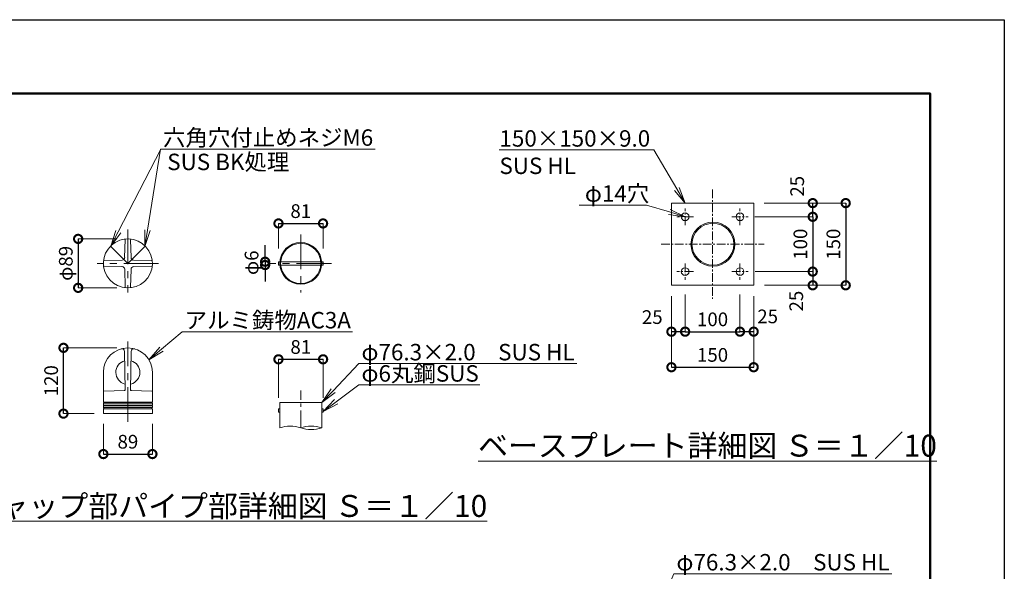
# Model space of a CAD drawing. Extents: x -100 to 8300, y 5 to 5945.
# Drawn here: x 4708 to 8300, y 3931 to 5945 of the extents above; entities that cross this region are included whole.
import ezdxf
from ezdxf import colors
from ezdxf.entities.mleader import LeaderData, LeaderLine
from ezdxf.math import Vec2, Vec3

# ---------------------------------------------------------------- set-up
doc = ezdxf.new("R2010")
doc.units = 0
doc.header["$MEASUREMENT"] = 0
doc.header["$PDMODE"] = 1
for name, pattern in [('CENTER', [50.8, 31.75, -6.35, 6.35, -6.35]), ('DASHED', [19.05, 12.7, -6.35]), ('HIDDEN', [0.375, 0.25, -0.125]), ('PHANTOM', [63.5, 31.75, -6.35, 6.35, -6.35, 6.35, -6.35])]:
    doc.linetypes.add(name, pattern=pattern)
doc.layers.get('0').update_dxf_attribs({"linetype": 'CONTINUOUS'})
doc.layers.get('DefPoints').update_dxf_attribs({"linetype": 'CONTINUOUS'})
for name, color, linetype, lineweight in [('FRAM3', 1, 'CONTINUOUS', 50), ('基準線', 6, 'CENTER', 18), ('外形線', 7, 'CONTINUOUS', 18), ('寸法線', 3, 'CONTINUOUS', 18), ('想像線', 11, 'PHANTOM', 13), ('文字', 4, 'CONTINUOUS', 18), ('文字引出', 4, 'CONTINUOUS', 18), ('細線', 8, 'CONTINUOUS', 5)]:
    doc.layers.add(name, color=color, linetype=linetype, lineweight=lineweight)
doc.styles.get("Standard").update_dxf_attribs({"font": 'TXT.SHX', "bigfont": 'bigfont.shx'})
doc.dimstyles.new('20ベース-10', dxfattribs={"dimscale": 20, "dimtxt": 2.5, "dimasz": 3, "dimexe": 0, "dimexo": 2, "dimgap": 1, "dimtad": 1, "dimdec": 0, "dimlfac": 0.5, "dimzin": 0, "dimdsep": 46, "dimlunit": 6, "dimtxsty": 'STANDARD', "dimblk": 'DOTSMALL', "dimcen": 0, "dimclrd": 256, "dimclre": 256, "dimclrt": 7, "dimaunit": 1, "dimadec": 0, "dimazin": 0, "dimtfac": 1, "dimtdec": 0, "dimtix": 1, "dimtmove": 2, "dimatfit": 3, "dimldrblk": 'DOTSMALL', "dimfxl": 1, "dimtolj": 1, "dimtzin": 0, "dimlwd": -1, "dimlwe": -1, "dimarcsym": 0})

# ---------------------------------------------------------------- blocks, each defined once
blk = doc.blocks.new('_DotSmall')
at = {"layer": 'FRAM3', "color": 0, "const_width": 0.5}
blk.add_lwpolyline([(-0.0625, 0, 1), (0.0625, 0, 1)], format="xyb", close=True, dxfattribs=at)
blk = doc.blocks.new('*D18')
at = {"layer": 'DefPoints', "color": 0, "transparency": 16777216}
for p in [(5603.6, 5049), (5652.3, 5061), (5652.3, 5049)]:
    blk.add_point(p, dxfattribs=at)
at = {"layer": '寸法線', "lineweight": -2, "transparency": 16777216}
for p, q in [((5603.6, 5061), (5603.6, 5121)), ((5603.6, 5061), (5603.6, 5049)), ((5603.6, 5049), (5603.6, 4989))]:
    blk.add_line(p, q, dxfattribs=at)
at = {"layer": '寸法線', "transparency": 16777216}
for p, q in [((5612.3, 5061), (5603.6, 5061)), ((5612.3, 5049), (5603.6, 5049))]:
    blk.add_line(p, q, dxfattribs=at)
at = {"layer": '寸法線', "lineweight": -2, "transparency": 16777216, "xscale": 60, "yscale": 60, "zscale": 60}
for p, rotation in [((5603.6, 5061), 270), ((5603.6, 5049), 90)]:
    blk.add_blockref('_DotSmall', p, dxfattribs=dict(at, rotation=rotation))
at = {"layer": '寸法線', "color": 7, "transparency": 16777216, "insert": (5554.1, 5057.3), "char_height": 50, "attachment_point": 5, "rotation": 90}
blk.add_mtext('\\A1;φ6', dxfattribs=at)
blk = doc.blocks.new('*D19')
at = {"layer": 'DefPoints', "color": 0, "transparency": 16777216}
for p in [(5814.9, 5200.8), (5652.3, 5069), (5814.9, 5069)]:
    blk.add_point(p, dxfattribs=at)
at = {"layer": '寸法線', "transparency": 16777216}
for p, q in [((5652.3, 5109), (5652.3, 5200.8)), ((5814.9, 5109), (5814.9, 5200.8))]:
    blk.add_line(p, q, dxfattribs=at)
at = {"layer": '寸法線', "lineweight": -2, "transparency": 16777216}
blk.add_line((5652.3, 5200.8), (5814.9, 5200.8), dxfattribs=at)
at = {"layer": '寸法線', "lineweight": -2, "transparency": 16777216, "xscale": 60, "yscale": 60, "zscale": 60, "rotation": 180}
blk.add_blockref('_DotSmall', (5652.3, 5200.8), dxfattribs=at)
at = {"layer": '寸法線', "lineweight": -2, "transparency": 16777216, "xscale": 60, "yscale": 60, "zscale": 60}
blk.add_blockref('_DotSmall', (5814.9, 5200.8), dxfattribs=at)
at = {"layer": '寸法線', "color": 7, "transparency": 16777216, "insert": (5733.6, 5245.8), "char_height": 50, "attachment_point": 5}
blk.add_mtext('\\A1;81', dxfattribs=at)
blk = doc.blocks.new('*D20')
at = {"layer": 'DefPoints', "color": 0, "transparency": 16777216}
for p in [(5103, 5144.4), (4921.5, 4965.6), (5103, 4965.6)]:
    blk.add_point(p, dxfattribs=at)
at = {"layer": '寸法線', "transparency": 16777216}
for p, q in [((5063, 5144.4), (4921.5, 5144.4)), ((5063, 4965.6), (4921.5, 4965.6))]:
    blk.add_line(p, q, dxfattribs=at)
at = {"layer": '寸法線', "lineweight": -2, "transparency": 16777216}
blk.add_line((4921.5, 5144.4), (4921.5, 4965.6), dxfattribs=at)
at = {"layer": '寸法線', "lineweight": -2, "transparency": 16777216, "xscale": 60, "yscale": 60, "zscale": 60}
for p, rotation in [((4921.5, 5144.4), 90), ((4921.5, 4965.6), 270)]:
    blk.add_blockref('_DotSmall', p, dxfattribs=dict(at, rotation=rotation))
at = {"layer": '寸法線', "color": 7, "transparency": 16777216, "insert": (4876.5, 5055), "char_height": 50, "attachment_point": 5, "rotation": 90}
blk.add_mtext('\\A1;φ89', dxfattribs=at)
blk = doc.blocks.new('*D21')
at = {"layer": 'DefPoints', "color": 0, "transparency": 16777216}
for p in [(4868, 4746.6), (5103, 4746.6), (5019.6, 4506.6)]:
    blk.add_point(p, dxfattribs=at)
at = {"layer": '寸法線', "transparency": 16777216}
for p, q in [((5063, 4746.6), (4868, 4746.6)), ((4979.6, 4506.6), (4868, 4506.6))]:
    blk.add_line(p, q, dxfattribs=at)
at = {"layer": '寸法線', "lineweight": -2, "transparency": 16777216}
blk.add_line((4868, 4506.6), (4868, 4746.6), dxfattribs=at)
at = {"layer": '寸法線', "lineweight": -2, "transparency": 16777216, "xscale": 60, "yscale": 60, "zscale": 60}
for p, rotation in [((4868, 4746.6), 90), ((4868, 4506.6), 270)]:
    blk.add_blockref('_DotSmall', p, dxfattribs=dict(at, rotation=rotation))
at = {"layer": '寸法線', "color": 7, "transparency": 16777216, "insert": (4823, 4626.6), "char_height": 50, "attachment_point": 5, "rotation": 90}
blk.add_mtext('\\A1;120', dxfattribs=at)
blk = doc.blocks.new('*D22')
at = {"layer": 'DefPoints', "color": 0, "transparency": 16777216}
for p in [(5013.6, 4508.8), (5192.4, 4508.8), (5192.4, 4358.9)]:
    blk.add_point(p, dxfattribs=at)
at = {"layer": '寸法線', "transparency": 16777216}
for p, q in [((5013.6, 4468.8), (5013.6, 4358.9)), ((5192.4, 4468.8), (5192.4, 4358.9))]:
    blk.add_line(p, q, dxfattribs=at)
at = {"layer": '寸法線', "lineweight": -2, "transparency": 16777216}
blk.add_line((5013.6, 4358.9), (5192.4, 4358.9), dxfattribs=at)
at = {"layer": '寸法線', "lineweight": -2, "transparency": 16777216, "xscale": 60, "yscale": 60, "zscale": 60, "rotation": 180}
blk.add_blockref('_DotSmall', (5013.6, 4358.9), dxfattribs=at)
at = {"layer": '寸法線', "lineweight": -2, "transparency": 16777216, "xscale": 60, "yscale": 60, "zscale": 60}
blk.add_blockref('_DotSmall', (5192.4, 4358.9), dxfattribs=at)
at = {"layer": '寸法線', "color": 7, "transparency": 16777216, "insert": (5103, 4403.9), "char_height": 50, "attachment_point": 5}
blk.add_mtext('\\A1;89', dxfattribs=at)
blk = doc.blocks.new('_OPEN')
at = {"color": 0, "linetype": 'ByBlock'}
for p, q in [((-1, 0.167), (0, 0)), ((0, 0), (-1, -0.167)), ((0, 0), (-1, 0))]:
    blk.add_line(p, q, dxfattribs=at)
blk = doc.blocks.new('*D23')
at = {"layer": 'DefPoints', "color": 0, "ltscale": 0.05, "transparency": 16777216}
for p in [(5815, 4704.8), (5652.3, 4524), (5815, 4524)]:
    blk.add_point(p, dxfattribs=at)
at = {"layer": '寸法線', "ltscale": 0.05, "transparency": 16777216}
for p, q in [((5652.3, 4564), (5652.3, 4704.8)), ((5815, 4564), (5815, 4704.8))]:
    blk.add_line(p, q, dxfattribs=at)
at = {"layer": '寸法線', "lineweight": -2, "ltscale": 0.05, "transparency": 16777216}
blk.add_line((5652.3, 4704.8), (5815, 4704.8), dxfattribs=at)
at = {"layer": '寸法線', "lineweight": -2, "ltscale": 0.05, "transparency": 16777216, "xscale": 60, "yscale": 60, "zscale": 60, "rotation": 180}
blk.add_blockref('_DotSmall', (5652.3, 4704.8), dxfattribs=at)
at = {"layer": '寸法線', "lineweight": -2, "ltscale": 0.05, "transparency": 16777216, "xscale": 60, "yscale": 60, "zscale": 60}
blk.add_blockref('_DotSmall', (5815, 4704.8), dxfattribs=at)
at = {"layer": '寸法線', "color": 7, "ltscale": 0.05, "transparency": 16777216, "insert": (5733.7, 4749.8), "char_height": 50, "attachment_point": 5}
blk.add_mtext('\\A1;81', dxfattribs=at)
blk = doc.blocks.new('*D24')
at = {"layer": 'DefPoints', "color": 0, "ltscale": 0.05, "transparency": 16777216}
for p in [(7085.8, 4975), (7135.8, 4981.3), (7085.8, 4805.7)]:
    blk.add_point(p, dxfattribs=at)
at = {"layer": '寸法線', "ltscale": 0.05, "transparency": 16777216}
for p, q in [((7085.8, 4935), (7085.8, 4805.7)), ((7135.8, 4941.3), (7135.8, 4805.7))]:
    blk.add_line(p, q, dxfattribs=at)
at = {"layer": '寸法線', "lineweight": -2, "ltscale": 0.05, "transparency": 16777216}
blk.add_line((7135.8, 4805.7), (7085.8, 4805.7), dxfattribs=at)
at = {"layer": '寸法線', "lineweight": -2, "ltscale": 0.05, "transparency": 16777216, "xscale": 60, "yscale": 60, "zscale": 60, "rotation": 180}
blk.add_blockref('_DotSmall', (7085.8, 4805.7), dxfattribs=at)
at = {"layer": '寸法線', "lineweight": -2, "ltscale": 0.05, "transparency": 16777216, "xscale": 60, "yscale": 60, "zscale": 60}
blk.add_blockref('_DotSmall', (7135.8, 4805.7), dxfattribs=at)
at = {"layer": '寸法線', "color": 7, "ltscale": 0.05, "transparency": 16777216, "insert": (7015.8, 4858.9), "char_height": 50, "attachment_point": 5}
blk.add_mtext('\\A1;25', dxfattribs=at)
blk = doc.blocks.new('*D25')
at = {"layer": 'DefPoints', "color": 0, "ltscale": 0.05, "transparency": 16777216}
for p in [(7335.8, 4981.3), (7385.8, 4975), (7385.8, 4805.8)]:
    blk.add_point(p, dxfattribs=at)
at = {"layer": '寸法線', "ltscale": 0.05, "transparency": 16777216}
for p, q in [((7335.8, 4941.3), (7335.8, 4805.8)), ((7385.8, 4935), (7385.8, 4805.8))]:
    blk.add_line(p, q, dxfattribs=at)
at = {"layer": '寸法線', "lineweight": -2, "ltscale": 0.05, "transparency": 16777216}
blk.add_line((7335.8, 4805.8), (7385.8, 4805.8), dxfattribs=at)
at = {"layer": '寸法線', "lineweight": -2, "ltscale": 0.05, "transparency": 16777216, "xscale": 60, "yscale": 60, "zscale": 60, "rotation": 180}
blk.add_blockref('_DotSmall', (7335.8, 4805.8), dxfattribs=at)
at = {"layer": '寸法線', "lineweight": -2, "ltscale": 0.05, "transparency": 16777216, "xscale": 60, "yscale": 60, "zscale": 60}
blk.add_blockref('_DotSmall', (7385.8, 4805.8), dxfattribs=at)
at = {"layer": '寸法線', "color": 7, "ltscale": 0.05, "transparency": 16777216, "insert": (7436.8, 4861.4), "char_height": 50, "attachment_point": 5}
blk.add_mtext('\\A1;25', dxfattribs=at)
blk = doc.blocks.new('*D26')
at = {"layer": 'DefPoints', "color": 0, "ltscale": 0.05, "transparency": 16777216}
for p in [(7135.8, 4981.3), (7335.8, 4981.3), (7335.8, 4805.7)]:
    blk.add_point(p, dxfattribs=at)
at = {"layer": '寸法線', "ltscale": 0.05, "transparency": 16777216}
for p, q in [((7135.8, 4941.3), (7135.8, 4805.7)), ((7335.8, 4941.3), (7335.8, 4805.7))]:
    blk.add_line(p, q, dxfattribs=at)
at = {"layer": '寸法線', "lineweight": -2, "ltscale": 0.05, "transparency": 16777216}
blk.add_line((7135.8, 4805.7), (7335.8, 4805.7), dxfattribs=at)
at = {"layer": '寸法線', "lineweight": -2, "ltscale": 0.05, "transparency": 16777216, "xscale": 60, "yscale": 60, "zscale": 60, "rotation": 180}
blk.add_blockref('_DotSmall', (7135.8, 4805.7), dxfattribs=at)
at = {"layer": '寸法線', "lineweight": -2, "ltscale": 0.05, "transparency": 16777216, "xscale": 60, "yscale": 60, "zscale": 60}
blk.add_blockref('_DotSmall', (7335.8, 4805.7), dxfattribs=at)
at = {"layer": '寸法線', "color": 7, "ltscale": 0.05, "transparency": 16777216, "insert": (7235.8, 4850.7), "char_height": 50, "attachment_point": 5}
blk.add_mtext('\\A1;100', dxfattribs=at)
blk = doc.blocks.new('*D27')
at = {"layer": 'DefPoints', "color": 0, "ltscale": 0.05, "transparency": 16777216}
for p in [(7085.8, 4975), (7385.8, 4975), (7385.8, 4675.9)]:
    blk.add_point(p, dxfattribs=at)
at = {"layer": '寸法線', "ltscale": 0.05, "transparency": 16777216}
for p, q in [((7085.8, 4935), (7085.8, 4675.9)), ((7385.8, 4935), (7385.8, 4675.9))]:
    blk.add_line(p, q, dxfattribs=at)
at = {"layer": '寸法線', "lineweight": -2, "ltscale": 0.05, "transparency": 16777216}
blk.add_line((7085.8, 4675.9), (7385.8, 4675.9), dxfattribs=at)
at = {"layer": '寸法線', "lineweight": -2, "ltscale": 0.05, "transparency": 16777216, "xscale": 60, "yscale": 60, "zscale": 60, "rotation": 180}
blk.add_blockref('_DotSmall', (7085.8, 4675.9), dxfattribs=at)
at = {"layer": '寸法線', "lineweight": -2, "ltscale": 0.05, "transparency": 16777216, "xscale": 60, "yscale": 60, "zscale": 60}
blk.add_blockref('_DotSmall', (7385.8, 4675.9), dxfattribs=at)
at = {"layer": '寸法線', "color": 7, "ltscale": 0.05, "transparency": 16777216, "insert": (7235.8, 4720.9), "char_height": 50, "attachment_point": 5}
blk.add_mtext('\\A1;150', dxfattribs=at)
blk = doc.blocks.new('*D28')
at = {"layer": 'DefPoints', "color": 0, "ltscale": 0.05, "transparency": 16777216}
for p in [(7351.8, 5025), (7385.8, 4975), (7601.2, 4975)]:
    blk.add_point(p, dxfattribs=at)
at = {"layer": '寸法線', "ltscale": 0.05, "transparency": 16777216}
for p, q in [((7391.8, 5025), (7601.2, 5025)), ((7425.8, 4975), (7601.2, 4975))]:
    blk.add_line(p, q, dxfattribs=at)
at = {"layer": '寸法線', "lineweight": -2, "ltscale": 0.05, "transparency": 16777216}
blk.add_line((7601.2, 5025), (7601.2, 4975), dxfattribs=at)
at = {"layer": '寸法線', "lineweight": -2, "ltscale": 0.05, "transparency": 16777216, "xscale": 60, "yscale": 60, "zscale": 60}
for p, rotation in [((7601.2, 5025), 90), ((7601.2, 4975), 270)]:
    blk.add_blockref('_DotSmall', p, dxfattribs=dict(at, rotation=rotation))
at = {"layer": '寸法線', "color": 7, "ltscale": 0.05, "transparency": 16777216, "insert": (7541, 4917.3), "char_height": 50, "attachment_point": 5, "rotation": 90}
blk.add_mtext('\\A1;25', dxfattribs=at)
blk = doc.blocks.new('*D29')
at = {"layer": 'DefPoints', "color": 0, "ltscale": 0.05, "transparency": 16777216}
for p in [(7385.8, 5275), (7385.8, 4975), (7721.5, 4975)]:
    blk.add_point(p, dxfattribs=at)
at = {"layer": '寸法線', "ltscale": 0.05, "transparency": 16777216}
for p, q in [((7425.8, 5275), (7721.5, 5275)), ((7425.8, 4975), (7721.5, 4975))]:
    blk.add_line(p, q, dxfattribs=at)
at = {"layer": '寸法線', "lineweight": -2, "ltscale": 0.05, "transparency": 16777216}
blk.add_line((7721.5, 5275), (7721.5, 4975), dxfattribs=at)
at = {"layer": '寸法線', "lineweight": -2, "ltscale": 0.05, "transparency": 16777216, "xscale": 60, "yscale": 60, "zscale": 60}
for p, rotation in [((7721.5, 5275), 90), ((7721.5, 4975), 270)]:
    blk.add_blockref('_DotSmall', p, dxfattribs=dict(at, rotation=rotation))
at = {"layer": '寸法線', "color": 7, "ltscale": 0.05, "transparency": 16777216, "insert": (7676.5, 5125), "char_height": 50, "attachment_point": 5, "rotation": 90}
blk.add_mtext('\\A1;150', dxfattribs=at)
blk = doc.blocks.new('*D30')
at = {"layer": 'DefPoints', "color": 0, "ltscale": 0.05, "transparency": 16777216}
for p in [(7351.8, 5225), (7351.8, 5025), (7601.2, 5025)]:
    blk.add_point(p, dxfattribs=at)
at = {"layer": '寸法線', "ltscale": 0.05, "transparency": 16777216}
for p, q in [((7391.8, 5225), (7601.2, 5225)), ((7391.8, 5025), (7601.2, 5025))]:
    blk.add_line(p, q, dxfattribs=at)
at = {"layer": '寸法線', "lineweight": -2, "ltscale": 0.05, "transparency": 16777216}
blk.add_line((7601.2, 5225), (7601.2, 5025), dxfattribs=at)
at = {"layer": '寸法線', "lineweight": -2, "ltscale": 0.05, "transparency": 16777216, "xscale": 60, "yscale": 60, "zscale": 60}
for p, rotation in [((7601.2, 5225), 90), ((7601.2, 5025), 270)]:
    blk.add_blockref('_DotSmall', p, dxfattribs=dict(at, rotation=rotation))
at = {"layer": '寸法線', "color": 7, "ltscale": 0.05, "transparency": 16777216, "insert": (7556.2, 5125), "char_height": 50, "attachment_point": 5, "rotation": 90}
blk.add_mtext('\\A1;100', dxfattribs=at)
blk = doc.blocks.new('*D31')
at = {"layer": 'DefPoints', "color": 0, "ltscale": 0.05, "transparency": 16777216}
for p in [(7383.8, 5275), (7601.3, 5275), (7349.8, 5225)]:
    blk.add_point(p, dxfattribs=at)
at = {"layer": '寸法線', "ltscale": 0.05, "transparency": 16777216}
for p, q in [((7423.8, 5275), (7601.3, 5275)), ((7389.8, 5225), (7601.3, 5225))]:
    blk.add_line(p, q, dxfattribs=at)
at = {"layer": '寸法線', "lineweight": -2, "ltscale": 0.05, "transparency": 16777216}
blk.add_line((7601.3, 5225), (7601.3, 5275), dxfattribs=at)
at = {"layer": '寸法線', "lineweight": -2, "ltscale": 0.05, "transparency": 16777216, "xscale": 60, "yscale": 60, "zscale": 60}
for p, rotation in [((7601.3, 5275), 90), ((7601.3, 5225), 270)]:
    blk.add_blockref('_DotSmall', p, dxfattribs=dict(at, rotation=rotation))
at = {"layer": '寸法線', "color": 7, "ltscale": 0.05, "transparency": 16777216, "insert": (7544.5, 5336.5), "char_height": 50, "attachment_point": 5, "rotation": 90}
blk.add_mtext('\\A1;25', dxfattribs=at)

msp = doc.modelspace()

# ---------------------------------------------------------------- linework, layer by layer
at = {"layer": 'DefPoints'}
msp.add_lwpolyline([(-99.94, 5944.62), (8300.06, 5944.62), (8300.06, 4.62), (-99.94, 4.62)], close=True, dxfattribs=at)
at = {"layer": 'FRAM3', "color": 1, "linetype": 'Continuous'}
msp.add_lwpolyline([(480.06, 274.62), (480.06, 5674.62), (8030.06, 5674.62), (8030.06, 274.62)], close=True, dxfattribs=at)
at = {"layer": '基準線'}
for p, q in [((7235.79, 5324.33), (7235.79, 4925.68)), ((7135.79, 5195.01), (7135.79, 5255.01)), ((7335.79, 5195.01), (7335.79, 5255.01)), ((7165.79, 5225.01), (7105.79, 5225.01)), ((7305.79, 5225.01), (7365.79, 5225.01)), ((7047.82, 5125.01), (7423.76, 5125.01)), ((7135.79, 5055.01), (7135.79, 4995.01)), ((7335.79, 5055.01), (7335.79, 4995.01)), ((7165.79, 5025.01), (7105.79, 5025.01)), ((7305.79, 5025.01), (7365.79, 5025.01))]:
    msp.add_line(p, q, dxfattribs=at)
at = {"layer": '基準線', "linetype": 'CENTER', "ltscale": 4}
for p, q in [((5102.95, 5178.62), (5102.95, 4949.17)), ((5733.57, 5160.78), (5733.57, 4949.17)), ((5039.74, 5118.19), (5102.95, 5054.98)), ((5102.95, 5054.98), (5164.79, 5116.82)), ((5214.66, 5054.98), (4991.25, 5054.98)), ((5845.28, 5054.98), (5621.86, 5054.98)), ((5102.95, 4476.04), (5102.95, 4769.82))]:
    msp.add_line(p, q, dxfattribs=at)
at = {"layer": '基準線', "ltscale": 2}
msp.add_line((5733.57, 4454.69), (5733.57, 4591.47), dxfattribs=at)
at = {"layer": '外形線'}
for p, q in [((7085.79, 5275.01), (7085.79, 4975.01)), ((7385.79, 5275.01), (7085.79, 5275.01)), ((7385.79, 4975.01), (7385.79, 5275.01)), ((5091.2, 5076.74), (5092.83, 5141.6)), ((5114.65, 5076.34), (5113.02, 5141.2)), ((5081.59, 5066.67), (5016.72, 5065.05)), ((5124.71, 5066.73), (5189.58, 5065.1)), ((5081.19, 5043.23), (5016.33, 5044.85)), ((5091.26, 5033.61), (5092.88, 4968.75)), ((5114.7, 5033.22), (5113.08, 4968.35)), ((5124.32, 5043.28), (5189.18, 5044.91)), ((7085.79, 4975.01), (7385.79, 4975.01)), ((5092.9, 4593.46), (5091.11, 4733.74)), ((5113, 4593.46), (5114.8, 4733.74)), ((5013.55, 4657.42), (5013.55, 4549.25)), ((5192.35, 4657.42), (5192.35, 4549.25)), ((5015.41, 4588.83), (5091.08, 4591.47)), ((5190.49, 4588.83), (5114.82, 4591.47)), ((5013.55, 4543.6), (5013.55, 4537.77)), ((5013.55, 4535.08), (5013.55, 4529.25)), ((5192.35, 4543.6), (5192.35, 4537.77)), ((5192.35, 4535.08), (5192.35, 4529.25)), ((5657.18, 4546.85), (5809.96, 4546.85)), ((5657.18, 4546.85), (5657.18, 4454.69)), ((5809.96, 4546.85), (5809.96, 4454.69)), ((5013.55, 4523.6), (5013.55, 4508.77)), ((5015.48, 4506.78), (5019.55, 4506.63)), ((5019.55, 4506.63), (5186.35, 4506.63)), ((5190.42, 4506.78), (5186.35, 4506.63)), ((5192.35, 4523.6), (5192.35, 4508.77)), ((5657.18, 4524.05), (5652.27, 4524.05)), ((5652.27, 4524.05), (5652.27, 4512.05)), ((5657.18, 4512.05), (5652.27, 4512.05)), ((5809.96, 4524.05), (5814.87, 4524.05)), ((5809.96, 4512.05), (5814.87, 4512.05)), ((5814.87, 4524.05), (5814.87, 4512.05))]:
    msp.add_line(p, q, dxfattribs=at)
at = {"layer": '外形線', "ltscale": 0.1}
for p, q in [((5657.51, 5060.98), (5652.27, 5060.98)), ((5652.27, 5060.98), (5652.27, 5048.98)), ((5652.27, 5048.98), (5657.51, 5048.98)), ((5806.62, 5060.98), (5660.52, 5060.98)), ((5660.52, 5048.98), (5806.62, 5048.98)), ((5809.63, 5060.98), (5814.87, 5060.98)), ((5814.87, 5048.98), (5809.63, 5048.98)), ((5814.87, 5060.98), (5814.87, 5048.98))]:
    msp.add_line(p, q, dxfattribs=at)
at = {"layer": '外形線', "ltscale": 0.05}
for p, q in [((5014.25, 4535.71), (5014.25, 4537.14)), ((5191.65, 4535.71), (5191.65, 4537.14))]:
    msp.add_line(p, q, dxfattribs=at)
at = {"layer": '外形線'}
for centre, radius in [((7135.79, 5225.01), 14), ((7335.79, 5225.01), 14), ((7237.06, 5125.01), 80.3), ((7237.06, 5125.01), 76.3), ((7135.79, 5025.01), 14), ((7335.79, 5025.01), 14)]:
    msp.add_circle(centre, radius, dxfattribs=at)
at = {"layer": '外形線', "ltscale": 0.05}
msp.add_circle((5733.57, 5054.98), 76.3, dxfattribs=at)
at = {"layer": '外形線', "ltscale": 0.1}
msp.add_circle((5733.57, 5054.98), 73.3, dxfattribs=at)
at = {"layer": '外形線', "ltscale": 0.05}
for start, end in [(42.42404, 132.42404), (132.42404, 42.42404)]:
    msp.add_arc((5102.95, 5054.98), 89.4, start, end, dxfattribs=at)
at = {"layer": '外形線', "linetype": 'Continuous'}
for centre, start, end in [((5090.83, 5141.63), 358, 79.58998), ((5114.91, 5141.64), 100.41002, 182), ((5016.29, 5066.94), 190.41002, 272), ((5189.61, 5067.1), 268, 349.58998), ((5016.3, 5042.85), 88, 169.58998), ((5189.62, 5043.02), 10.41002, 92), ((5090.99, 4968.31), 280.41002, 2), ((5115.08, 4968.32), 178, 259.58998)]:
    msp.add_arc(centre, 2, start, end, dxfattribs=at)
at = {"layer": '外形線'}
for centre, radius, start, end in [((5081.26, 5076.67), 10, 271.86695, 358.13305), ((5081.26, 5076.67), 10, 271.86695, 358.13305), ((5081.26, 5076.67), 10, 271.86695, 358.13305), ((5081.26, 5076.67), 10, 271.86695, 358.13305), ((5124.64, 5076.67), 10, 181.86695, 268.13305), ((5124.64, 5076.67), 10, 181.86695, 268.13305), ((5124.64, 5076.67), 10, 181.86695, 268.13305), ((5124.64, 5076.67), 10, 181.86695, 268.13305), ((5081.26, 5033.29), 10, 1.86695, 88.13305), ((5081.26, 5033.29), 10, 1.86695, 88.13305), ((5081.26, 5033.29), 10, 1.86695, 88.13305), ((5081.26, 5033.29), 10, 1.86695, 88.13305), ((5124.64, 5033.29), 10, 91.86695, 178.13305), ((5124.64, 5033.29), 10, 91.86695, 178.13305), ((5124.64, 5033.29), 10, 91.86695, 178.13305), ((5124.64, 5033.29), 10, 91.86695, 178.13305), ((5102.95, 4657.23), 89.4, 0.25679, 179.74321), ((5081.1, 4733.58), 10.01, 0.89657, 109.84633), ((5124.81, 4733.58), 10.01, 70.15367, 179.10343), ((5102.95, 4657.23), 44, 105.2586, 256.15638), ((5102.95, 4657.23), 44, 283.7922, 74.94133), ((5015.55, 4586.83), 2, 90, 180), ((5090.9, 4593.46), 2, 273.57078, 2.70143), ((5115, 4593.46), 2, 177.29857, 266.42922), ((5190.35, 4586.83), 2, 0, 90), ((5014.55, 4549.25), 1, 180, 250.52878), ((5014.55, 4543.6), 1, 109.47122, 180), ((5013.95, 4537.77), 0.4, 180, 253.39845), ((5013.95, 4535.08), 0.4, 106.60155, 180), ((5014.55, 4529.25), 1, 180, 250.52878), ((5013.55, 4536.42), 1, 45.573, 73.39845), ((5013.55, 4536.42), 1, 286.60155, 314.427), ((5013.55, 4546.42), 2, 289.47122, 70.52878), ((5013.55, 4526.42), 2, 289.47122, 70.52878), ((5192.35, 4546.42), 2, 109.47122, 250.52878), ((5192.35, 4526.42), 2, 109.47122, 250.52878), ((5192.35, 4536.42), 1, 106.60155, 134.427), ((5192.35, 4536.42), 1, 225.573, 253.39845), ((5191.35, 4549.25), 1, 289.47122, 0), ((5191.35, 4543.6), 1, 0, 70.52878), ((5191.35, 4529.25), 1, 289.47122, 0), ((5191.95, 4537.77), 0.4, 286.60155, 0), ((5191.95, 4535.08), 0.4, 0, 73.39845), ((5014.55, 4523.6), 1, 109.47122, 180), ((5015.55, 4508.77), 2, 180, 268), ((5190.35, 4508.77), 2, 272, 0), ((5191.35, 4523.6), 1, 0, 70.52878), ((5695.38, 4347.86), 113.45, 70.32706, 109.67294), ((5771.76, 4339.95), 120.92, 71.58836, 108.41164), ((5771.76, 4569.42), 120.92, 251.58836, 288.41164)]:
    msp.add_arc(centre, radius, start, end, dxfattribs=at)
at = {"layer": '想像線', "linetype": 'HIDDEN'}
for p, q in [((5092.9, 5143.81), (5092.83, 5141.58)), ((5112.84, 5143.82), (5112.91, 5141.59)), ((5124.32, 5066.67), (5114.95, 5066.98)), ((5124.32, 5066.67), (5114.95, 5066.98)), ((5093.06, 4966.14), (5092.99, 4968.37)), ((5113, 4966.14), (5113.08, 4968.37))]:
    msp.add_line(p, q, dxfattribs=at)
at = {"layer": '想像線', "linetype": 'DASHED', "ltscale": 0.01}
for p, q in [((5013.55, 4588.76), (5015.41, 4588.83)), ((5091.08, 4591.47), (5092.96, 4591.53)), ((5092.96, 4591.53), (5092.9, 4593.46)), ((5112.94, 4591.53), (5113, 4593.46)), ((5114.82, 4591.47), (5112.94, 4591.53)), ((5192.35, 4588.76), (5190.49, 4588.83))]:
    msp.add_line(p, q, dxfattribs=at)
at = {"layer": '細線', "ltscale": 0.01}
for p, q in [((5192.27, 4537.53), (5013.63, 4537.53)), ((5192.27, 4535.32), (5013.63, 4535.32)), ((5192.17, 4548.68), (5013.74, 4548.68)), ((5192.17, 4544.17), (5013.74, 4544.17)), ((5192.17, 4528.68), (5013.74, 4528.68)), ((5192.17, 4524.17), (5013.74, 4524.17))]:
    msp.add_line(p, q, dxfattribs=at)

# ---------------------------------------------------------------- texts
at = {"layer": '文字', "char_height": 80, "attachment_point": 5}
for s, insert in [('{\\Lベースプレート詳細図 Ｓ＝１／10}', (7217.39, 4389.52)), ('{\\Lキャップ部パイプ部詳細図 Ｓ＝１／10}', (5467.89, 4169.49))]:
    msp.add_mtext(s, dxfattribs=dict(at, insert=insert))
at = {"layer": '文字引出'}
msp.add_text('SUS BK処理', height=60, dxfattribs=at).set_placement((5246.53, 5395.4))

# ---------------------------------------------------------------- dimensions: what is measured, and where the dimension line sits
at = {"layer": '寸法線', "color": 0, "ltscale": 0.05}
for base, p1, p2, picture, middle in [((7601.26, 5275.01), (7349.79, 5225.01), (7383.79, 5275.01), '*D31', (7544.52, 5336.48)), ((7601.19, 4975.01), (7351.79, 5025.01), (7385.79, 4975.01), '*D28', (7541.03, 4917.28))]:
    dim = msp.add_linear_dim(base=base, p1=p1, p2=p2, angle=90, dimstyle='20ベース-10', override={"dimlwd": -2}, dxfattribs=at)
    dim.commit()
    dim.dimension.update_dxf_attribs({"geometry": picture, "text_midpoint": middle, "dimtype": 160})
for base, p1, p2, picture, middle in [((7721.45, 4975.01), (7385.79, 5275.01), (7385.79, 4975.01), '*D29', (7676.45, 5125.01)), ((7601.19, 5025.01), (7351.79, 5225.01), (7351.79, 5025.01), '*D30', (7556.19, 5125.01))]:
    dim = msp.add_linear_dim(base=base, p1=p1, p2=p2, angle=90, dimstyle='20ベース-10', override={"dimlwd": -2}, dxfattribs=at)
    dim.commit()
    dim.dimension.update_dxf_attribs({"geometry": picture, "text_midpoint": middle})
at = {"layer": '寸法線'}
for base, p1, p2, picture, middle in [((5814.87, 5200.78), (5652.27, 5068.98), (5814.87, 5068.98), '*D19', (5733.57, 5245.78)), ((5192.35, 4358.95), (5013.55, 4508.77), (5192.35, 4508.77), '*D22', (5102.95, 4403.95))]:
    dim = msp.add_linear_dim(base=base, p1=p1, p2=p2, dimstyle='20ベース-10', override={"dimlwd": -2}, dxfattribs=at)
    dim.commit()
    dim.dimension.update_dxf_attribs({"geometry": picture, "text_midpoint": middle})
dim = msp.add_linear_dim(base=(4921.5, 4965.58), p1=(5102.95, 5144.38), p2=(5102.95, 4965.58), angle=90, text='φ<>', dimstyle='20ベース-10', override={"dimlwd": -2}, dxfattribs=at)
dim.commit()
dim.dimension.update_dxf_attribs({"geometry": '*D20', "text_midpoint": (4876.5, 5054.98)})
dim = msp.add_linear_dim(base=(5603.57, 5048.98), p1=(5652.27, 5060.98), p2=(5652.27, 5048.98), angle=90, text='φ<>', dimstyle='20ベース-10', override={"dimlwd": -2}, dxfattribs=at)
dim.commit()
dim.dimension.update_dxf_attribs({"geometry": '*D18', "text_midpoint": (5554.06, 5057.25), "dimtype": 160})
at = {"layer": '寸法線', "color": 0, "ltscale": 0.05}
for base, p1, p2, picture, middle in [((7085.79, 4805.7), (7135.79, 4981.26), (7085.79, 4975.01), '*D24', (7015.81, 4858.9)), ((7385.79, 4805.76), (7335.79, 4981.26), (7385.79, 4975.01), '*D25', (7436.85, 4861.37))]:
    dim = msp.add_linear_dim(base=base, p1=p1, p2=p2, dimstyle='20ベース-10', override={"dimlwd": -2}, dxfattribs=at)
    dim.commit()
    dim.dimension.update_dxf_attribs({"geometry": picture, "text_midpoint": middle, "dimtype": 160})
for base, p1, p2, picture, middle in [((7385.79, 4675.89), (7085.79, 4975.01), (7385.79, 4975.01), '*D27', (7235.79, 4720.89)), ((7335.79, 4805.7), (7135.79, 4981.26), (7335.79, 4981.26), '*D26', (7235.79, 4850.7))]:
    dim = msp.add_linear_dim(base=base, p1=p1, p2=p2, dimstyle='20ベース-10', override={"dimlwd": -2}, dxfattribs=at)
    dim.commit()
    dim.dimension.update_dxf_attribs({"geometry": picture, "text_midpoint": middle})
dim = msp.add_linear_dim(base=(5815.04, 4704.81), p1=(5652.27, 4524.05), p2=(5815.04, 4524.05), text='81', dimstyle='20ベース-10', override={"dimlwd": -2}, dxfattribs=at)
dim.commit()
dim.dimension.update_dxf_attribs({"geometry": '*D23', "text_midpoint": (5733.66, 4749.81)})
at = {"layer": '寸法線'}
dim = msp.add_linear_dim(base=(4867.99, 4746.63), p1=(5019.55, 4506.63), p2=(5102.95, 4746.63), angle=90, dimstyle='20ベース-10', override={"dimlwd": -2}, dxfattribs=at)
dim.commit()
dim.dimension.update_dxf_attribs({"geometry": '*D21', "text_midpoint": (4822.99, 4626.63)})

# ---------------------------------------------------------------- leaders
at = {"layer": '文字引出'}
ml = msp.add_multileader_mtext('Standard', dxfattribs=at)
ml.set_content('', color=7, style='STANDARD')
ml.set_leader_properties(color=256, linetype='BYLAYER', lineweight=-1)
ml.set_arrow_properties(name='OPEN')
ml.build(insert=Vec2(0, 0))
ml.multileader.update_dxf_attribs({"text_left_attachment_type": 6, "text_right_attachment_type": 6, "dogleg_length": 0.36, "arrow_head_size": 60, "scale": 20})
ctx = ml.context
ctx.base_point, ctx.scale, ctx.char_height, ctx.arrow_head_size, ctx.landing_gap_size, ctx.plane_origin = Vec3(5229.97, 5472.15), 20, 60, 60, 1.8, Vec3(5041, 5125.94)
ctx.left_attachment, ctx.right_attachment = 6, 6
notes = []
notes.append((ctx, [(0, (1, 1, 0), (5222.77, 5472.15), (1, 0), 7.2, [(0, [(5040.58, 5117.35)], 0, [])])]))
ctx.mtext.insert, ctx.mtext.flow_direction = Vec3(5231.77, 5532.15), 5
ml = msp.add_multileader_mtext('Standard', dxfattribs=at)
ml.set_content('六角穴付止めネジM6', color=7, style='STANDARD')
ml.set_leader_properties(color=256, linetype='BYLAYER', lineweight=-1)
ml.set_arrow_properties(name='OPEN')
ml.build(insert=Vec2(0, 0))
ml.multileader.update_dxf_attribs({"text_left_attachment_type": 6, "text_right_attachment_type": 6, "dogleg_length": 0.36, "arrow_head_size": 60, "scale": 20})
ctx = ml.context
ctx.base_point, ctx.scale, ctx.char_height, ctx.arrow_head_size, ctx.landing_gap_size, ctx.plane_origin = Vec3(5229.24, 5472.15), 20, 60, 60, 1.8, Vec3(5419.37, 5225.95)
ctx.left_attachment, ctx.right_attachment = 6, 6
notes.append((ctx, [(1, (1, 1, 0), (5222.04, 5472.15), (1, 0), 7.2, [(0, [(5164.79, 5116.82)], 0, [])])]))
ctx.mtext.insert, ctx.mtext.flow_direction = Vec3(5231.04, 5544.15), 5
ml = msp.add_multileader_mtext('Standard', dxfattribs=at)
ml.set_content('150×150×9.0\\PSUS HL', color=7, style='STANDARD')
ml.set_leader_properties(color=256, linetype='BYLAYER', lineweight=-1)
ml.set_arrow_properties(name='OPEN')
ml.build(insert=Vec2(0, 0))
ml.multileader.update_dxf_attribs({"text_left_attachment_type": 6, "text_right_attachment_type": 6, "dogleg_length": 0.36, "arrow_head_size": 60, "scale": 20})
ctx = ml.context
ctx.base_point, ctx.scale, ctx.char_height, ctx.arrow_head_size, ctx.landing_gap_size, ctx.plane_origin = Vec3(6456.57, 5469.15), 20, 60, 60, 1.8, Vec3(5911.85, 4773.35)
ctx.left_attachment, ctx.right_attachment = 6, 6
notes.append((ctx, [(1, (1, 1, 0), (7021.37, 5469.15), (-1, 0), 7.2, [(0, [(7135.79, 5275.01)], 0, [])])]))
ctx.mtext.insert, ctx.mtext.flow_direction = Vec3(6458.37, 5541.15), 5
ml = msp.add_multileader_mtext('Standard', dxfattribs=at)
ml.set_content('φ14穴', color=7, style='STANDARD')
ml.set_leader_properties(color=256, linetype='BYLAYER', lineweight=-1)
ml.set_arrow_properties(name='OPEN')
ml.build(insert=Vec2(0, 0))
ml.multileader.update_dxf_attribs({"text_left_attachment_type": 6, "text_right_attachment_type": 6, "dogleg_length": 0.36, "arrow_head_size": 60, "scale": 20})
ctx = ml.context
ctx.base_point, ctx.scale, ctx.char_height, ctx.arrow_head_size, ctx.landing_gap_size, ctx.plane_origin = Vec3(6768.2, 5268.07), 20, 60, 60, 1.8, Vec3(5911.85, 4663.06)
ctx.left_attachment, ctx.right_attachment = 6, 6
notes.append((ctx, [(1, (1, 1, 0), (6995, 5268.07), (-1, 0), 7.2, [(0, [(7135.79, 5225.01)], 0, [])])]))
ctx.mtext.insert, ctx.mtext.flow_direction = Vec3(6770, 5340.07), 5
ml = msp.add_multileader_mtext('Standard', dxfattribs=at)
ml.set_content('アルミ鋳物AC3A', color=7, style='STANDARD')
ml.set_leader_properties(color=256, linetype='BYLAYER', lineweight=-1)
ml.set_arrow_properties(name='OPEN')
ml.build(insert=Vec2(0, 0))
ml.multileader.update_dxf_attribs({"text_left_attachment_type": 6, "text_right_attachment_type": 6, "dogleg_length": 0.36, "arrow_head_size": 60, "scale": 20})
ctx = ml.context
ctx.base_point, ctx.scale, ctx.char_height, ctx.arrow_head_size, ctx.landing_gap_size, ctx.plane_origin = Vec3(5308.35, 4805.64), 20, 60, 60, 1.8, Vec3(5179.65, 4432.84)
ctx.left_attachment, ctx.right_attachment = 6, 6
notes.append((ctx, [(0, (1, 1, 0), (5301.15, 4805.64), (1, 0), 7.2, [(0, [(5179.65, 4703.18)], 0, [])])]))
ctx.mtext.insert, ctx.mtext.flow_direction = Vec3(5310.15, 4877.64), 5
ml = msp.add_multileader_mtext('Standard', dxfattribs=at)
ml.set_content('φ76.3×2.0\u3000SUS HL', color=7, style='STANDARD')
ml.set_leader_properties(color=256, linetype='BYLAYER', lineweight=-1)
ml.set_arrow_properties(name='OPEN')
ml.build(insert=Vec2(0, 0))
ml.multileader.update_dxf_attribs({"text_left_attachment_type": 6, "text_right_attachment_type": 6, "dogleg_length": 0.36, "arrow_head_size": 60, "scale": 20})
ctx = ml.context
ctx.base_point, ctx.scale, ctx.char_height, ctx.arrow_head_size, ctx.landing_gap_size, ctx.plane_origin = Vec3(5953.18, 4688.93), 20, 60, 60, 1.8, Vec3(5653.3, 4413.71)
ctx.left_attachment, ctx.right_attachment = 6, 6
notes.append((ctx, [(0, (1, 1, 0), (5945.98, 4688.93), (1, 0), 7.2, [(0, [(5809.96, 4546.85)], 0, [])])]))
ctx.mtext.insert, ctx.mtext.flow_direction = Vec3(5954.98, 4760.93), 5
ml = msp.add_multileader_mtext('Standard', dxfattribs=at)
ml.set_content('φ6丸鋼SUS', color=7, style='STANDARD')
ml.set_leader_properties(color=256, linetype='BYLAYER', lineweight=-1)
ml.set_arrow_properties(name='OPEN')
ml.build(insert=Vec2(0, 0))
ml.multileader.update_dxf_attribs({"text_left_attachment_type": 6, "text_right_attachment_type": 6, "dogleg_length": 0.36, "arrow_head_size": 60, "scale": 20})
ctx = ml.context
ctx.base_point, ctx.scale, ctx.char_height, ctx.arrow_head_size, ctx.landing_gap_size, ctx.plane_origin = Vec3(5953.18, 4611.25), 20, 60, 60, 1.8, Vec3(5653.3, 4358.72)
ctx.left_attachment, ctx.right_attachment = 6, 6
notes.append((ctx, [(0, (1, 1, 0), (5945.98, 4611.25), (1, 0), 7.2, [(0, [(5814.87, 4514.42)], 0, [])])]))
ctx.mtext.insert, ctx.mtext.flow_direction = Vec3(5954.98, 4683.25), 5
ml = msp.add_multileader_mtext('Standard', dxfattribs=at)
ml.set_content('φ76.3×2.0\u3000SUS HL', color=7, style='STANDARD')
ml.set_leader_properties(color=256, linetype='BYLAYER', lineweight=-1)
ml.set_arrow_properties(name='OPEN')
ml.build(insert=Vec2(0, 0))
ml.multileader.update_dxf_attribs({"text_left_attachment_type": 6, "text_right_attachment_type": 6, "dogleg_length": 0.36, "arrow_head_size": 60, "scale": 20})
ctx = ml.context
ctx.base_point, ctx.scale, ctx.char_height, ctx.arrow_head_size, ctx.landing_gap_size, ctx.plane_origin = Vec3(7102.04, 3921.97), 20, 60, 60, 1.8, Vec3(6682.48, 3160.06)
ctx.left_attachment, ctx.right_attachment = 6, 6
notes.append((ctx, [(0, (1, 1, 0), (7094.84, 3921.97), (1, 0), 7.2, [(0, [(6895.38, 3471.01)], 0, [])])]))
ctx.mtext.insert, ctx.mtext.flow_direction = Vec3(7103.84, 3993.97), 5
for ctx, leaders in notes:
    for number, flags, end, landing, length, lines in leaders:
        leader = LeaderData()
        leader.index, (leader.has_last_leader_line, leader.has_dogleg_vector, leader.attachment_direction) = number, flags
        leader.last_leader_point, leader.dogleg_vector, leader.dogleg_length = Vec3(end), Vec3(landing), length
        for number, points, colour, breaks in lines:
            line = LeaderLine()
            line.index, line.vertices, line.color, line.breaks = number, Vec3.list(points), colors.encode_raw_color(colour), breaks
            leader.lines.append(line)
        ctx.leaders.append(leader)

doc.saveas('drawing.dxf')
